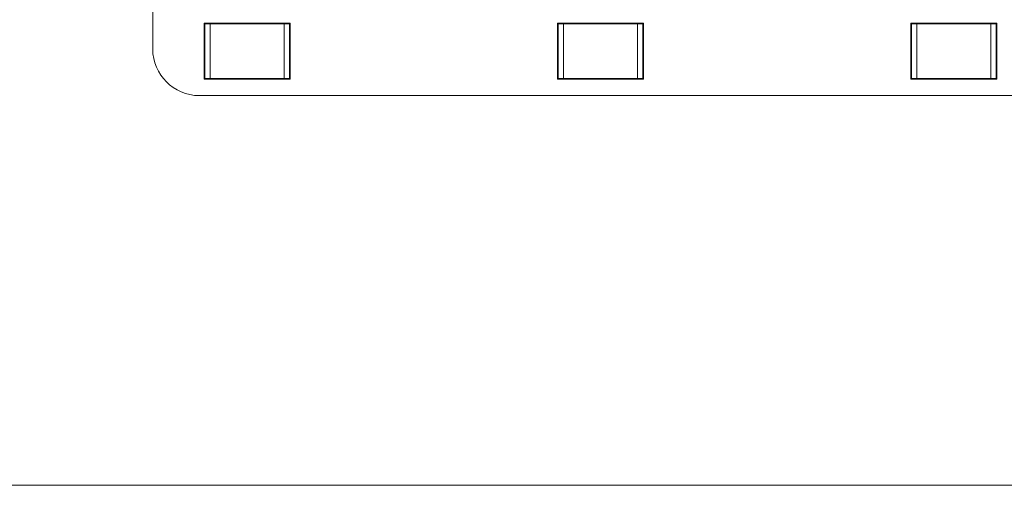
# Model space of a CAD drawing. Units: inches. Extents: x 0 to 33.4, y 0 to 8.5.
# Drawn here: x 5.8 to 7.3, y 0.8 to 1.5 of the extents above; entities that cross this region are included whole.
import ezdxf

# ---------------------------------------------------------------- set-up
doc = ezdxf.new("R2010")
doc.units = ezdxf.units.IN
doc.header["$MEASUREMENT"] = 0

msp = doc.modelspace()

# ---------------------------------------------------------------- linework, layer by layer
at = {"color": 7, "linetype": 'Continuous', "lineweight": 15}
for p, q in [((6.025982193024518, 1.467592206546588), (6.025982193024518, 1.724295331756846)), ((6.09999796198804, 1.504610210911442), (6.223619989895823, 1.504610210911442)), ((6.09999796198804, 1.424295298716161), (6.09999796198804, 1.504610210911442)), ((6.100341568685332, 1.504266662880138), (6.09999796198804, 1.504610210911442)), ((6.100341568685332, 1.504266662880138), (6.109103158137369, 1.504266662880138)), ((6.100341568685332, 1.424638846747465), (6.100341568685332, 1.504266662880138)), ((6.100785318225766, 1.503822796007726), (6.100785318225766, 1.425082713619877)), ((6.108659349930946, 1.503822796007726), (6.100785318225766, 1.503822796007726)), ((6.108659349930946, 1.503822796007726), (6.108659349930946, 1.425082713619877)), ((6.108659349930946, 1.503822796007726), (6.214958543286927, 1.503822796007726)), ((6.109103158137369, 1.504266662880138), (6.109309310422547, 1.504472815165316)), ((6.109103158137369, 1.504266662880138), (6.109103158137369, 1.503822796007726)), ((6.214308582795326, 1.504472815165316), (6.109309310422547, 1.504472815165316)), ((6.109309310422547, 1.503822796007726), (6.109309310422547, 1.504472815165316)), ((6.214514793746493, 1.504266662880138), (6.214308582795326, 1.504472815165316)), ((6.214308582795326, 1.504472815165316), (6.214308582795326, 1.503822796007726)), ((6.214514793746493, 1.504266662880138), (6.223276383198531, 1.504266662880138)), ((6.214514793746493, 1.503822796007726), (6.214514793746493, 1.504266662880138)), ((6.214958543286927, 1.425082713619877), (6.214958543286927, 1.503822796007726)), ((6.222832574992108, 1.503822796007726), (6.214958543286927, 1.503822796007726)), ((6.222832574992108, 1.503822796007726), (6.222832574992108, 1.425082713619877)), ((6.223276383198531, 1.504266662880138), (6.223619989895823, 1.504610210911442)), ((6.223276383198531, 1.504266662880138), (6.223276383198531, 1.424638846747465)), ((6.223619989895823, 1.504610210911442), (6.223619989895823, 1.424295298716161)), ((6.60787195098438, 1.504610210911442), (6.731494008225158, 1.504610210911442)), ((6.60787195098438, 1.424295298716161), (6.60787195098438, 1.504610210911442)), ((6.608215557681673, 1.504266662880138), (6.60787195098438, 1.504610210911442)), ((6.608215557681673, 1.504266662880138), (6.616977176466705, 1.504266662880138)), ((6.608215557681673, 1.424638846747465), (6.608215557681673, 1.504266662880138)), ((6.608659365888096, 1.503822796007726), (6.608659365888096, 1.425082713619877)), ((6.616533368260281, 1.503822796007726), (6.608659365888096, 1.503822796007726)), ((6.616533368260281, 1.503822796007726), (6.616533368260281, 1.425082713619877)), ((6.616533368260281, 1.503822796007726), (6.722832590949257, 1.503822796007726)), ((6.616977176466705, 1.504266662880138), (6.617183328751882, 1.504472815165316)), ((6.616977176466705, 1.504266662880138), (6.616977176466705, 1.503822796007726)), ((6.722182630457655, 1.504472815165316), (6.617183328751882, 1.504472815165316)), ((6.617183328751882, 1.503822796007726), (6.617183328751882, 1.504472815165316)), ((6.722388782742834, 1.504266662880138), (6.722182630457655, 1.504472815165316)), ((6.722182630457655, 1.504472815165316), (6.722182630457655, 1.503822796007726)), ((6.722388782742834, 1.504266662880138), (6.731150401527866, 1.504266662880138)), ((6.722388782742834, 1.503822796007726), (6.722388782742834, 1.504266662880138)), ((6.722832590949257, 1.425082713619877), (6.722832590949257, 1.503822796007726)), ((6.73070660798794, 1.503822796007726), (6.722832590949257, 1.503822796007726)), ((6.73070660798794, 1.503822796007726), (6.73070660798794, 1.425082713619877)), ((6.731150401527866, 1.504266662880138), (6.731494008225158, 1.504610210911442)), ((6.731150401527866, 1.504266662880138), (6.731150401527866, 1.424638846747465)), ((6.731494008225158, 1.504610210911442), (6.731494008225158, 1.424295298716161)), ((7.239368026554494, 1.504610210911442), (7.115745969313714, 1.504610210911442)), ((7.115745969313714, 1.504610210911442), (7.115745969313714, 1.424295298716161)), ((7.116089576011007, 1.504266662880138), (7.115745969313714, 1.504610210911442)), ((7.124851194796039, 1.504266662880138), (7.116089576011007, 1.504266662880138)), ((7.116089576011007, 1.504266662880138), (7.116089576011007, 1.424638846747465)), ((7.116533369550933, 1.425082713619877), (7.116533369550933, 1.503822796007726)), ((7.124407386589617, 1.503822796007726), (7.116533369550933, 1.503822796007726)), ((7.124407386589617, 1.503822796007726), (7.124407386589617, 1.425082713619877)), ((7.230706609278592, 1.503822796007726), (7.124407386589617, 1.503822796007726)), ((7.124851194796039, 1.504266662880138), (7.125057347081218, 1.504472815165316)), ((7.124851194796039, 1.503822796007726), (7.124851194796039, 1.504266662880138)), ((7.125057347081218, 1.504472815165316), (7.230056648786991, 1.504472815165316)), ((7.125057347081218, 1.504472815165316), (7.125057347081218, 1.503822796007726)), ((7.230262801072168, 1.504266662880138), (7.230056648786991, 1.504472815165316)), ((7.230056648786991, 1.503822796007726), (7.230056648786991, 1.504472815165316)), ((7.2390244198572, 1.504266662880138), (7.230262801072168, 1.504266662880138)), ((7.230262801072168, 1.504266662880138), (7.230262801072168, 1.503822796007726)), ((7.230706609278592, 1.425082713619877), (7.230706609278592, 1.503822796007726)), ((7.238580611650778, 1.503822796007726), (7.230706609278592, 1.503822796007726)), ((7.238580611650778, 1.425082713619877), (7.238580611650778, 1.503822796007726)), ((7.2390244198572, 1.504266662880138), (7.239368026554494, 1.504610210911442)), ((7.2390244198572, 1.424638846747465), (7.2390244198572, 1.504266662880138)), ((7.239368026554494, 1.424295298716161), (7.239368026554494, 1.504610210911442)), ((6.100341568685332, 1.424638846747465), (6.09999796198804, 1.424295298716161)), ((6.223619989895823, 1.424295298716161), (6.09999796198804, 1.424295298716161)), ((6.109103158137369, 1.424638846747465), (6.100341568685332, 1.424638846747465)), ((6.100785318225766, 1.425082713619877), (6.108659349930946, 1.425082713619877)), ((6.108659349930946, 1.425082713619877), (6.214958543286927, 1.425082713619877)), ((6.109103158137369, 1.425082713619877), (6.109103158137369, 1.424638846747465)), ((6.109103158137369, 1.424638846747465), (6.109309310422547, 1.424432694462287)), ((6.109309310422547, 1.424432694462287), (6.109309310422547, 1.425082713619877)), ((6.109309310422547, 1.424432694462287), (6.214308582795326, 1.424432694462287)), ((6.214308582795326, 1.425082713619877), (6.214308582795326, 1.424432694462287)), ((6.214514793746493, 1.424638846747465), (6.214308582795326, 1.424432694462287)), ((6.214514793746493, 1.424638846747465), (6.214514793746493, 1.425082713619877)), ((6.223276383198531, 1.424638846747465), (6.214514793746493, 1.424638846747465)), ((6.214958543286927, 1.425082713619877), (6.222832574992108, 1.425082713619877)), ((6.223276383198531, 1.424638846747465), (6.223619989895823, 1.424295298716161)), ((6.608215557681673, 1.424638846747465), (6.60787195098438, 1.424295298716161)), ((6.731494008225158, 1.424295298716161), (6.60787195098438, 1.424295298716161)), ((6.616977176466705, 1.424638846747465), (6.608215557681673, 1.424638846747465)), ((6.608659365888096, 1.425082713619877), (6.616533368260281, 1.425082713619877)), ((6.616533368260281, 1.425082713619877), (6.722832590949257, 1.425082713619877)), ((6.616977176466705, 1.425082713619877), (6.616977176466705, 1.424638846747465)), ((6.616977176466705, 1.424638846747465), (6.617183328751882, 1.424432694462287)), ((6.617183328751882, 1.424432694462287), (6.617183328751882, 1.425082713619877)), ((6.617183328751882, 1.424432694462287), (6.722182630457655, 1.424432694462287)), ((6.722182630457655, 1.425082713619877), (6.722182630457655, 1.424432694462287)), ((6.722388782742834, 1.424638846747465), (6.722182630457655, 1.424432694462287)), ((6.722388782742834, 1.424638846747465), (6.722388782742834, 1.425082713619877)), ((6.731150401527866, 1.424638846747465), (6.722388782742834, 1.424638846747465)), ((6.722832590949257, 1.425082713619877), (6.73070660798794, 1.425082713619877)), ((6.731150401527866, 1.424638846747465), (6.731494008225158, 1.424295298716161)), ((7.116089576011007, 1.424638846747465), (7.115745969313714, 1.424295298716161)), ((7.115745969313714, 1.424295298716161), (7.239368026554494, 1.424295298716161)), ((7.116089576011007, 1.424638846747465), (7.124851194796039, 1.424638846747465)), ((7.116533369550933, 1.425082713619877), (7.124407386589617, 1.425082713619877)), ((7.230706609278592, 1.425082713619877), (7.124407386589617, 1.425082713619877)), ((7.124851194796039, 1.424638846747465), (7.124851194796039, 1.425082713619877)), ((7.124851194796039, 1.424638846747465), (7.125057347081218, 1.424432694462287)), ((7.125057347081218, 1.425082713619877), (7.125057347081218, 1.424432694462287)), ((7.230056648786991, 1.424432694462287), (7.125057347081218, 1.424432694462287)), ((7.230056648786991, 1.424432694462287), (7.230056648786991, 1.425082713619877)), ((7.230262801072168, 1.424638846747465), (7.230056648786991, 1.424432694462287)), ((7.230262801072168, 1.425082713619877), (7.230262801072168, 1.424638846747465)), ((7.230262801072168, 1.424638846747465), (7.2390244198572, 1.424638846747465)), ((7.230706609278592, 1.425082713619877), (7.238580611650778, 1.425082713619877)), ((7.2390244198572, 1.424638846747465), (7.239368026554494, 1.424295298716161)), ((7.754338840234376, 1.40067320360062), (6.092901137304497, 1.40067320360062)), ((5.814960629921258, 0.840551181102363), (10.75, 0.840551181102363))]:
    msp.add_line(p, q, dxfattribs=at)
msp.add_ellipse((6.092921522536154, 1.467612573005129), major_axis=(-0.04734046147985361, -0.04734046147985405), ratio=0.9996954598818896, start_param=5.49793943702973, end_param=7.06843117732946, dxfattribs=at)

doc.saveas('drawing.dxf')
